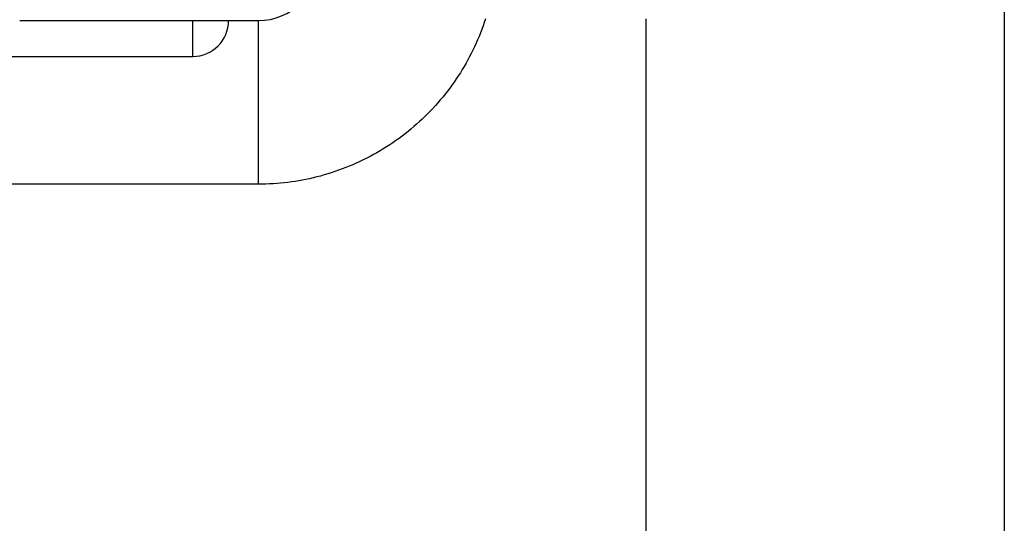
# Model space of a CAD drawing. Units: millimetres. Extents: x 2090 to 2684, y 588 to 1008.
# Drawn here: x 2446 to 2463, y 892 to 901 of the extents above; entities that cross this region are included whole.
import ezdxf

# ---------------------------------------------------------------- set-up
doc = ezdxf.new("R2010")
doc.units = ezdxf.units.MM
doc.header["$LTSCALE"] = 65.395
doc.layers.get('0').update_dxf_attribs({"linetype": 'CONTINUOUS', "lineweight": 30})

msp = doc.modelspace()

# ---------------------------------------------------------------- linework, layer by layer
for p, q in [((2462.67, 901.203), (2462.67, 891.3)), ((2446.17, 900.578), (2450.17, 900.578)), ((2449.07, 899.978), (2449.07, 900.578)), ((2450.17, 897.839), (2450.17, 900.578)), ((2456.67, 890.846), (2456.67, 900.609)), ((2416.47, 899.978), (2449.07, 899.978)), ((2450.17, 897.839), (2379.67, 897.839))]:
    msp.add_line(p, q)
for centre, radius, end in [((2450.17, 901.578), 1, 360), ((2449.07, 900.578), 0.6, 0)]:
    msp.add_arc(centre, radius, 270, end)
msp.add_open_spline([(2462.67, 900.942), (2462.67, 892.162)], degree=1)
msp.add_open_spline([(2453.976, 900.609), (2453.976, 900.609), (2453.976, 900.609), (2453.872, 900.286), (2453.593, 899.687), (2452.943, 898.898), (2452.125, 898.299), (2451.148, 897.915), (2450.502, 897.839), (2450.17, 897.839)], degree=3, knots=[0, 0, 0, 0, 0.000005, 0.000005, 0.200004, 0.400003, 0.600002, 0.800001, 1, 1, 1, 1])

doc.saveas('drawing.dxf')
